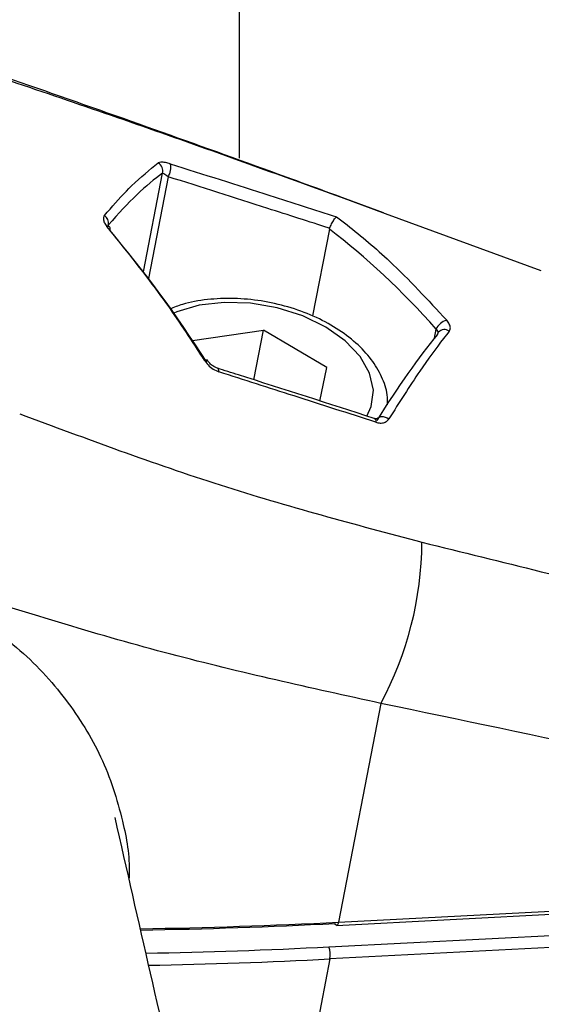
# Model space of a CAD drawing. Units: millimetres. Extents: x -9375 to 8437, y -9096 to 7033.
# Drawn here: x -805 to -775, y 403 to 460 of the extents above; entities that cross this region are included whole.
import ezdxf

# ---------------------------------------------------------------- set-up
doc = ezdxf.new("R2010")
doc.units = ezdxf.units.MM

msp = doc.modelspace()

# ---------------------------------------------------------------- linework, layer by layer
at = {"color": 7, "linetype": 'Continuous', "lineweight": 25}
for p, q in [((-792.12, 451.588), (-792.12, 528.226)), ((-797.678, 444.988), (-796.573, 450.703)), ((-796.252, 450.506), (-797.392, 444.614)), ((-783.771, 448.408), (-786.338, 449.349)), ((-786.216, 449.295), (-786.328, 449.347)), ((-783.667, 448.358), (-786.216, 449.295)), ((-774.641, 445.043), (-783.667, 448.358)), ((-786.911, 447.462), (-787.884, 442.436)), ((-786.911, 447.462), (-786.896, 447.515)), ((-780.829, 441.142), (-780.727, 441.67)), ((-794.833, 441.013), (-790.726, 441.608)), ((-791.283, 438.729), (-790.726, 441.608)), ((-787.065, 439.455), (-790.726, 441.608)), ((-787.455, 437.504), (-787.065, 439.455)), ((-783.93, 419.984), (-786.383, 407.304)), ((-786.489, 407.117), (-742.471, 409.388)), ((-786.383, 407.304), (-742.365, 409.575)), ((-786.939, 405.872), (-742.921, 408.142)), ((-742.865, 407.44), (-786.883, 405.17)), ((-786.883, 405.17), (-789.336, 392.49))]:
    msp.add_line(p, q, dxfattribs=at)
at = {"color": 7, "linetype": 'Continuous', "lineweight": 25, "flags": 128}
for points in [[(-784.75, 436.632), (-784.491, 437.192), (-784.361, 438.137), (-784.579, 439.118), (-785.133, 440.085), (-785.995, 440.99), (-787.121, 441.787), (-788.457, 442.437), (-789.933, 442.907), (-791.478, 443.173), (-793.012, 443.222), (-794.459, 443.051), (-795.747, 442.67), (-795.918, 442.598)], [(-780.654, 441.357), (-780.618, 441.45), (-780.588, 441.496)], [(-794.159, 439.879), (-794.1, 439.893), (-794.05, 439.898), (-794.011, 439.894), (-793.985, 439.881), (-793.976, 439.87)], [(-793.304, 439.194), (-793.313, 439.278), (-793.333, 439.343), (-793.365, 439.387), (-793.397, 439.404)], [(-784.131, 436.471), (-784.085, 436.524), (-784.006, 436.573), (-783.91, 436.599), (-783.8, 436.6), (-783.685, 436.577), (-783.572, 436.531), (-783.467, 436.464)], [(-784.309, 436.499), (-784.277, 436.48), (-784.245, 436.434), (-784.225, 436.365), (-784.218, 436.278)], [(-786.489, 407.117), (-786.504, 407.119), (-786.534, 407.137), (-786.563, 407.174), (-786.59, 407.227)], [(-786.383, 407.304), (-786.4, 407.234), (-786.422, 407.179), (-786.447, 407.141), (-786.475, 407.12), (-786.489, 407.117)]]:
    msp.add_lwpolyline(points, dxfattribs=at)
at = {"color": 7, "linetype": 'Continuous', "lineweight": 25}
for centre, radius, start, end in [((-797.073, 450.843), 0.52, 344.3109, 61.9449), ((-796.97, 451.015), 0.88, 324.6542, 15.6978), ((-800.21, 447.81), 0.518, 349.1161, 58.2607), ((-799.746, 447.46), 0.162, 45.3662, 105.5953), ((-799.784, 447.484), 0.177, 331.2885, 30.9382), ((-779.914, 441.327), 0.882, 103.2579, 157.158), ((-780.249, 441.189), 0.457, 51.9907, 137.808), ((-801.605, 429.465), 20.058, 331.7907, 359.5935), ((-802.85, 727.299), 320.418, 270.89246, 272.94583), ((-803.016, 726.428), 319.623, 270.92765, 272.94594), ((-803.338, 724.33), 318.88, 271.04269, 272.94788), ((-788.253, 405.413), 1.392, 349.927, 19.2257), ((-803.336, 724.836), 320.09, 271.06684, 272.94639)]:
    msp.add_arc(centre, radius, start, end, dxfattribs=at)
for centre, major_axis, ratio, start_param, end_param in [((-808.285, 415.143), (14.719, 36.366), 0.207291, 0.31048, 0.551753), ((-810.438, 424.353), (-18.856, 35.784), 0.542639, 4.860376, 5.101649), ((-788.743, 422.561), (-15.053, 28.568), 0.542639, 5.132416, 5.427582), ((-787.156, 415.771), (11.751, 29.033), 0.207291, 0.582519, 0.869229)]:
    msp.add_ellipse(centre, major_axis=major_axis, ratio=ratio, start_param=start_param, end_param=end_param, dxfattribs=at)
for points, knots in [([(-786.328, 449.352), (-787.796, 449.889), (-791.691, 451.316), (-797.987, 453.575), (-804.502, 455.875), (-808.584, 457.251), (-810.265, 457.818)], [0, 0, 0, 0, 0.180769, 0.479592, 0.785704, 1, 1, 1, 1]), ([(-786.216, 449.295), (-790.187, 450.735), (-798.152, 453.624), (-805.836, 456.204), (-809.689, 457.497)], [0, 0, 0, 0, 0.4986144, 1, 1, 1, 1]), ([(-799.938, 448.25), (-799.83, 448.378), (-799.289, 449.015), (-798.209, 450.186), (-797.33, 450.896), (-796.829, 451.302)], [0, 0, 0, 0, 0.096798, 0.484287, 1, 1, 1, 1]), ([(-796.123, 451.253), (-796.218, 451.28), (-796.426, 451.339), (-796.684, 451.361), (-796.78, 451.322), (-796.829, 451.302)], [0, 0, 0, 0, 0.295986, 0.647114, 1, 1, 1, 1]), ([(-796.123, 451.253), (-794.198, 450.641), (-790.991, 449.621), (-787.788, 448.594), (-786.507, 448.184)], [0, 0, 0, 0, 0.600063, 1, 1, 1, 1]), ([(-796.252, 450.506), (-796.297, 450.535), (-796.397, 450.599), (-796.511, 450.67), (-796.552, 450.692), (-796.573, 450.703)], [0, 0, 0, 0, 0.290476, 0.6456518, 1, 1, 1, 1]), ([(-786.896, 447.515), (-786.897, 447.516), (-788.091, 447.899), (-791.208, 448.899), (-794.327, 449.893), (-796.252, 450.506)], [0, 0, 0, 0, 0.000517, 0.383096, 1, 1, 1, 1]), ([(-799.938, 448.25), (-799.947, 448.238), (-799.988, 448.183), (-800.013, 448.053), (-799.957, 447.842), (-799.845, 447.691), (-799.789, 447.616)], [0, 0, 0, 0, 0.083715, 0.385843, 0.693331, 1, 1, 1, 1]), ([(-786.896, 447.515), (-786.88, 447.554), (-786.848, 447.633), (-786.783, 447.766), (-786.714, 447.895), (-786.642, 448.015), (-786.571, 448.118), (-786.529, 448.166), (-786.51, 448.182), (-786.507, 448.184), (-786.507, 448.184)], [0, 0, 0, 0, 0.143572, 0.287217, 0.430681, 0.586264, 0.763635, 0.967679, 0.995283, 1, 1, 1, 1]), ([(-786.507, 448.184), (-786.299, 448.026), (-785.26, 447.237), (-783.087, 445.396), (-781.207, 443.364), (-780.117, 442.186)], [0, 0, 0, 0, 0.094897, 0.474915, 1, 1, 1, 1]), ([(-794.159, 439.879), (-794.329, 440.147), (-795.183, 441.491), (-797.012, 444.175), (-798.78, 446.365), (-799.789, 447.616)], [0, 0, 0, 0, 0.096798, 0.484305, 1, 1, 1, 1]), ([(-799.63, 447.577), (-799.645, 447.594), (-799.686, 447.641), (-799.719, 447.697), (-799.726, 447.732), (-799.725, 447.721), (-799.725, 447.721)], [0, 0, 0, 0, 0.2136289, 0.5895346, 0.9859252, 1, 1, 1, 1]), ([(-799.714, 447.695), (-799.714, 447.697), (-799.713, 447.705), (-799.707, 447.709), (-799.702, 447.712)], [0, 0, 0, 0, 0.184444, 1, 1, 1, 1]), ([(-783.548, 437.286), (-783.545, 437.478), (-783.535, 438.026), (-783.854, 438.927), (-784.455, 439.942), (-785.345, 440.892), (-786.479, 441.74), (-787.816, 442.448), (-789.296, 442.987), (-790.858, 443.335), (-792.445, 443.484), (-793.988, 443.412), (-795.251, 443.2), (-795.912, 442.929), (-796.151, 442.831)], [0, 0, 0, 0, 0.045372, 0.129356, 0.215601, 0.304935, 0.396288, 0.488181, 0.579931, 0.671559, 0.763269, 0.855255, 0.947768, 1, 1, 1, 1]), ([(-780.727, 441.67), (-780.7, 441.628), (-780.647, 441.546), (-780.618, 441.454), (-780.629, 441.422), (-780.633, 441.412)], [0, 0, 0, 0, 0.418872, 0.831308, 1, 1, 1, 1]), ([(-779.968, 441.549), (-779.96, 441.56), (-779.919, 441.617), (-779.89, 441.748), (-779.945, 441.962), (-780.06, 442.111), (-780.117, 442.186)], [0, 0, 0, 0, 0.069896, 0.377881, 0.689367, 1, 1, 1, 1]), ([(-779.968, 441.549), (-780.078, 441.41), (-780.631, 440.712), (-781.773, 439.15), (-782.864, 437.42), (-783.467, 436.464)], [0, 0, 0, 0, 0.100482, 0.502868, 1, 1, 1, 1]), ([(-794.159, 439.879), (-794.088, 439.781), (-793.943, 439.583), (-793.641, 439.335), (-793.416, 439.241), (-793.304, 439.194)], [0, 0, 0, 0, 0.325194, 0.662853, 1, 1, 1, 1]), ([(-793.396, 439.408), (-793.426, 439.417), (-793.507, 439.442), (-793.667, 439.538), (-793.845, 439.691), (-793.953, 439.825), (-793.99, 439.893), (-793.991, 439.894)], [0, 0, 0, 0, 0.141549, 0.385749, 0.678591, 0.990783, 1, 1, 1, 1]), ([(-784.31, 436.497), (-786.931, 437.341), (-789.955, 438.316), (-792.991, 439.273), (-793.396, 439.4)], [0, 0, 0, 0, 0.866727, 1, 1, 1, 1]), ([(-784.218, 436.278), (-785.798, 436.787), (-788.825, 437.762), (-791.855, 438.731), (-793.304, 439.194)], [0, 0, 0, 0, 0.521836, 1, 1, 1, 1]), ([(-804.844, 436.768), (-800.975, 435.324), (-793.217, 432.428), (-785.444, 430.36), (-781.548, 429.323)], [0, 0, 0, 0, 0.498762, 1, 1, 1, 1]), ([(-784.13, 436.476), (-784.128, 436.477), (-784.123, 436.478), (-784.186, 436.472), (-784.257, 436.479), (-784.303, 436.498), (-784.308, 436.5)], [0, 0, 0, 0, 0.284604, 0.615052, 0.962034, 1, 1, 1, 1]), ([(-784.218, 436.278), (-784.179, 436.267), (-784.049, 436.23), (-783.836, 436.222), (-783.606, 436.293), (-783.513, 436.407), (-783.467, 436.464)], [0, 0, 0, 0, 0.126314, 0.417945, 0.708228, 1, 1, 1, 1]), ([(-781.548, 429.323), (-776.942, 428.19), (-770.031, 426.489), (-760.864, 423.934), (-754.674, 421.952), (-749.199, 419.844), (-745.417, 417.936), (-742.743, 416.096), (-741.696, 415.047), (-741.169, 414.52)], [0, 0, 0, 0, 0.3277208, 0.4918421, 0.6559199, 0.7751702, 0.8952926, 0.9473009, 1, 1, 1, 1]), ([(-783.93, 419.984), (-787.984, 420.871), (-796.11, 422.649), (-804.254, 425.175), (-808.335, 426.441)], [0, 0, 0, 0, 0.499011, 1, 1, 1, 1]), ([(-808.471, 425.736), (-807.28, 424.932), (-804.863, 423.3), (-802.092, 420.286), (-799.992, 416.899), (-798.887, 413.462), (-798.451, 411.053), (-798.512, 409.909), (-798.517, 409.813)], [0, 0, 0, 0, 0.202762, 0.411417, 0.61402, 0.822495, 0.984952, 1, 1, 1, 1]), ([(-742.296, 409.933), (-743.384, 410.389), (-745.564, 411.305), (-750.424, 412.488), (-763.061, 415.622), (-774.738, 418.063), (-783.93, 419.984)], [0, 0, 0, 0, 0.0865707, 0.1735462, 0.3494783, 1, 1, 1, 1]), ([(-777.317, 311.257), (-777.939, 314.335), (-779.86, 323.853), (-783.126, 339.56), (-787.113, 358.392), (-791.144, 376.974), (-795.21, 395.329), (-797.953, 407.357), (-799.324, 413.366)], [0, 0, 0, 0, 0.087282, 0.269823, 0.452402, 0.635019, 0.817677, 1, 1, 1, 1]), ([(-789.336, 392.49), (-779.218, 395.437), (-766.966, 399.005), (-753.115, 403.297), (-748.553, 404.834), (-745.292, 405.983), (-743.72, 406.716), (-742.935, 407.082)], [0, 0, 0, 0, 0.650525, 0.787769, 0.893567, 0.946853, 1, 1, 1, 1])]:
    msp.add_open_spline(points, degree=3, knots=knots, dxfattribs=at)

doc.saveas('drawing.dxf')
